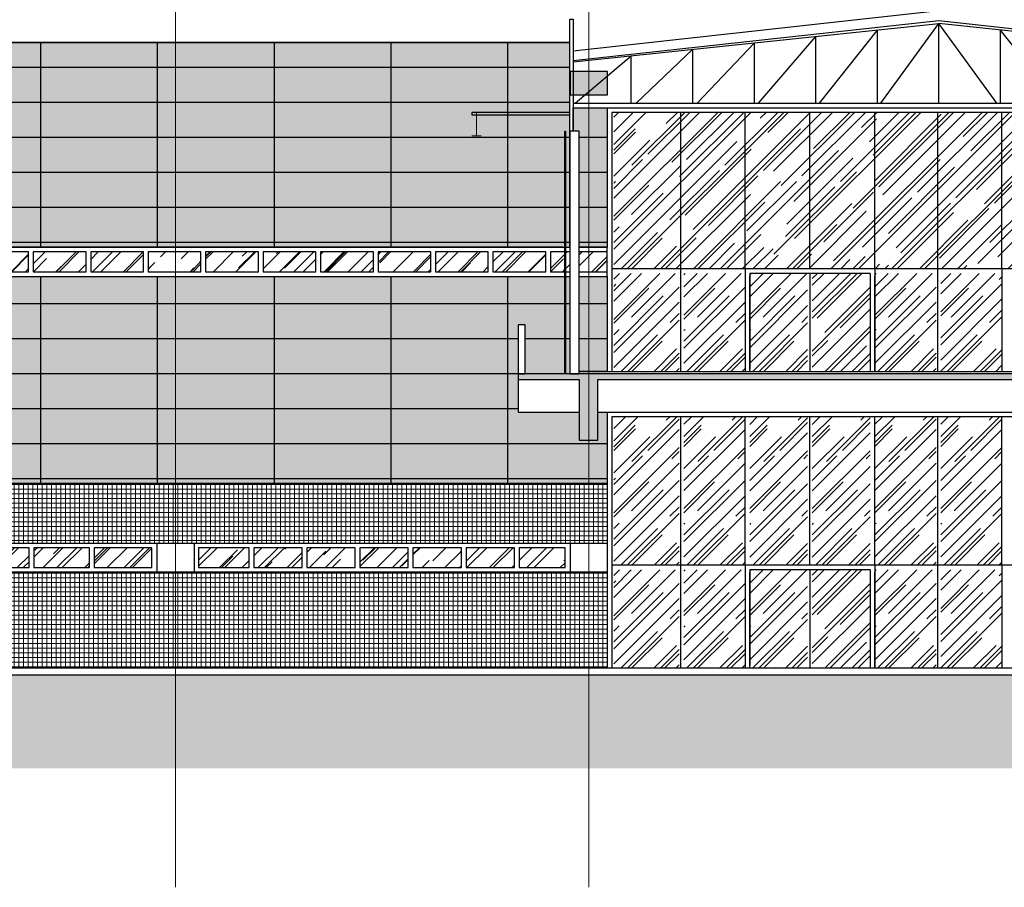
# Model space of a CAD drawing. Units: centimetres. Extents: x 78233 to 181930, y -43177 to -11505.
# Drawn here: x 137608 to 139716, y -14757 to -12899 of the extents above; entities that cross this region are included whole.
import ezdxf

# ---------------------------------------------------------------- set-up
doc = ezdxf.new("R2010")
doc.units = ezdxf.units.CM
doc.header["$LTSCALE"] = 0.7
doc.linetypes.add('ACAD_ISO04W100', pattern=[30.5, 24, -3, 0.5, -3])
doc.linetypes.add('Grid Line', pattern=[2.2225, 1.27, -0.3175, 0.3175, -0.3175])
for name, color, linetype in [('A-COB', 3, 'Continuous'), ('A-COB1', 1, 'Continuous'), ('A-PISO', 3, 'Continuous'), ('AMP_ACM BRANCO', 1, 'Continuous'), ('AMP_ACM BRANCO HATCH', 254, 'Continuous'), ('AMP_ELEVAÇÃO 01', 4, 'Continuous'), ('AMP_ELEVAÇÃO 02', 6, 'Continuous'), ('AMP_ELEVAÇÃO 05', 1, 'Continuous'), ('AMP_ESQUADRIAS', 1, 'Continuous'), ('AMP_ESTRUTURA NOVA', 5, 'Continuous'), ('AMP_ESTRUTURA NOVA HATCH', 20, 'Continuous'), ('AR-ESTRUTURAL', 6, 'Continuous'), ('EIXO', 1, 'ACAD_ISO04W100'), ('EXT_ELEVAÇÃO 01', 4, 'Continuous'), ('UR-ESTRUTURA', 4, 'Continuous')]:
    doc.layers.add(name, color=color, linetype=linetype)
doc.layers.add('AMP_HACHURA BRANCA', color=7, linetype='Continuous', true_color=0xffffff)
for name, color, linetype, lineweight in [('AMP_HACHURA VIDRO', 251, 'Continuous', 0), ('INFRAERO - TPS NOVO - 02 - 2_ PAVIMENTO_rvt-1-Section 1$0$S-----TEP', 4, 'Continuous', 9), ('MALHA', 251, 'Continuous', 9)]:
    doc.layers.add(name, color=color, linetype=linetype, lineweight=lineweight)
doc.layers.add('AMP_PASTILHA AZUL PETROLEO', color=7, linetype='Continuous', lineweight=0, true_color=0x3a5773)
pattern_1 = [(90, (14403.16, 574.94), (-250, 2e-14), [])]

# ---------------------------------------------------------------- blocks, each defined once
blk = doc.blocks.new('INFRAERO - TPS NOVO - ESTRUTURAL AMPLIAÇÃO_rvt-1-01 - TÉRREO$0$Pilares - Pilares-235362-01 - TÉRREO')
at = {"layer": 'UR-ESTRUTURA', "lineweight": 5}
blk.add_hatch(color=256, dxfattribs=at).paths.add_polyline_path([(40, -25), (40, 25), (-40, 25), (-40, -25)], flags=0)
at = {"layer": 'UR-ESTRUTURA', "lineweight": 25}
for p, q in [((40, 25), (-40, 25)), ((-40, 25), (-40, -25)), ((40, -25), (40, 25)), ((-40, -25), (40, -25))]:
    blk.add_line(p, q, dxfattribs=at)
blk = doc.blocks.new('INFRAERO - TPS NOVO - 02 - 2_ PAVIMENTO_rvt-1-Section 1$0$UB-Universal Beam - VIGA METALICA ACESSO-520318-Section 1')
at = {"layer": 'INFRAERO - TPS NOVO - 02 - 2_ PAVIMENTO_rvt-1-Section 1$0$S-----TEP', "color": 3}
for p, q in [((15362.2, 1185), (15342.2, 1185)), ((15352.2, 1185), (15352.2, 1135)), ((15342.2, 1135), (15362.2, 1135))]:
    blk.add_line(p, q, dxfattribs=at)
blk = doc.blocks.new('ESQ')
at = {"layer": 'AMP_HACHURA BRANCA'}
blk.add_hatch(color=256, dxfattribs=at).paths.add_polyline_path([(1, -520), (0, -520), (0, 0), (1, 0)])
at = {"layer": 'AMP_ESQUADRIAS', "color": 2}
blk.add_lwpolyline([(1, -520), (0, -520), (0, 0), (1, 0)], close=True, dxfattribs=at)
blk = doc.blocks.new('E01')
at = {"layer": 'AMP_ACM BRANCO'}
h = blk.add_hatch(dxfattribs=at)
h.set_pattern_fill('_USER', color=256, scale=75, style=0, pattern_type=0)
h.set_pattern_definition([(0, (20448.156, 574.944), (0, 75), [])])
h.paths.add_polyline_path([(14403.2, 574.9), (20448.2, 574.9), (20448.2, 1013.6), (14403.2, 1013.6)])
h.paths.add_polyline_path([(20455.2, 873.7), (20528.2, 873.7), (20528.2, 574.9), (20468.2, 574.9), (20468.2, 823.7), (20455.2, 823.7)])
h = blk.add_hatch(dxfattribs=at)
h.set_pattern_fill('_USER', color=256, scale=250, angle=90, style=0, pattern_type=0)
h.set_pattern_definition(pattern_1)
h.paths.add_polyline_path([(14403.2, 574.9), (20448.2, 574.9), (20448.2, 1013.6), (14403.2, 1013.6)])
h.paths.add_polyline_path([(20455.2, 873.7), (20528.2, 873.7), (20528.2, 574.9), (20468.2, 574.9), (20468.2, 823.7), (20455.2, 823.7)])
h = blk.add_hatch(dxfattribs=at)
h.set_pattern_fill('_USER', color=256, scale=250, angle=90, style=0, pattern_type=0)
h.set_pattern_definition(pattern_1)
h.paths.add_polyline_path([(20528.2, 68.7), (14563.5, 68.7), (14563.5, 163.9), (14563.5, 259.1), (14625.3, 259.1), (14625.3, 379.7), (14550.7, 379.7), (14550.7, 512.4), (15917.3, 512.4), (20448.2, 512.4), (20448.2, 303.7), (20352.3, 303.7), (20352.3, 408.7), (20337.3, 408.7), (20337.3, 221.7), (20468.2, 221.7), (20468.2, 161.7), (20508.2, 161.7), (20508.2, 221.7), (20528.2, 221.7)])
h.paths.add_polyline_path([(20468.2, 512.4), (20528.2, 512.4), (20528.2, 308.7), (20468.2, 308.7)])
h = blk.add_hatch(dxfattribs=at)
h.set_pattern_fill('_USER', color=256, scale=75, style=0, pattern_type=0)
h.set_pattern_definition([(0, (14550.656, 68.75), (0, 75), [])])
h.paths.add_polyline_path([(20528.2, 68.7), (14563.5, 68.7), (14563.5, 163.9), (14563.5, 259.1), (14625.3, 259.1), (14625.3, 379.7), (14550.7, 379.7), (14550.7, 512.4), (15917.3, 512.4), (20448.2, 512.4), (20448.2, 303.7), (20352.3, 303.7), (20352.3, 408.7), (20337.3, 408.7), (20337.3, 221.7), (20468.2, 221.7), (20468.2, 161.7), (20508.2, 161.7), (20508.2, 221.7), (20528.2, 221.7)])
h.paths.add_polyline_path([(20468.2, 512.4), (20528.2, 512.4), (20528.2, 308.7), (20468.2, 308.7)])
at = {"layer": 'AMP_ACM BRANCO HATCH'}
h = blk.add_hatch(color=256, dxfattribs=at)
h.paths.add_polyline_path([(14403.2, 574.9), (20448.2, 574.9), (20448.2, 1013.6), (14403.2, 1013.6)])
h.paths.add_polyline_path([(20455.2, 873.7), (20528.2, 873.7), (20528.2, 574.9), (20468.2, 574.9), (20468.2, 823.7), (20455.2, 823.7)])
h = blk.add_hatch(color=256, dxfattribs=at)
h.paths.add_polyline_path([(20528.2, 68.7), (14563.5, 68.7), (14563.5, 163.9), (14563.5, 259.1), (14625.3, 259.1), (14625.3, 379.7), (14550.7, 379.7), (14550.7, 512.4), (15917.3, 512.4), (20448.2, 512.4), (20448.2, 303.7), (20352.3, 303.7), (20352.3, 408.7), (20337.3, 408.7), (20337.3, 221.7), (20468.2, 221.7), (20468.2, 161.7), (20508.2, 161.7), (20508.2, 221.7), (20528.2, 221.7)])
h.paths.add_polyline_path([(20468.2, 512.4), (20528.2, 512.4), (20528.2, 308.7), (20468.2, 308.7)])
at = {"layer": 'AMP_ESTRUTURA NOVA HATCH'}
blk.add_hatch(color=256, dxfattribs=at).paths.add_polyline_path([(21968.2, 291.7), (21968.2, 161.7), (22008.2, 161.7), (22008.2, 291.7), (22139.1, 291.7), (22139.1, 303.7), (20337.3, 303.7), (20337.3, 291.7), (20468.2, 291.7), (20468.2, 161.7), (20508.2, 161.7), (20508.2, 291.7)])
at = {"layer": 'AMP_HACHURA VIDRO', "linetype": 'Continuous'}
h = blk.add_hatch(dxfattribs=at)
h.set_pattern_fill('AR-RROOF', color=252, scale=50, angle=45, style=0)
h.set_pattern_definition([(45, (20570.113, 528.74), (42.4264, 113.137), [750, -100, 250, -50]), (45, (20599.46, 593.44), (-82.378, 11.6673), [150, -16.5, 300, -37.5]), (45, (20557.74, 576.468), (160.1597, 207.53584), [400, -70, 200, -50])])
h.paths.add_polyline_path([(21937.3, 863.7), (20542.3, 863.7), (20542.3, 528.7), (21937.3, 528.7)])
at = {"layer": 'AMP_HACHURA VIDRO'}
h = blk.add_hatch(dxfattribs=at)
h.set_pattern_fill('AR-RROOF', color=256, scale=2, angle=45, style=0)
h.set_pattern_definition([(45, (20421.61, 546.417), (43.10523, 114.9473), [762, -101.6, 254, -50.8]), (45, (20451.425, 612.15), (-83.696, 11.8539), [152.4, -16.764, 304.8, -38.1]), (45, (20409.04, 594.91), (162.72224, 210.85641), [406.4, -71.12, 203.2, -50.8])])
h.paths.add_polyline_path([(20437.7, 553.7), (20437.7, 564.9), (20406.6, 564.9), (20406.6, 522.4), (20437.7, 522.4)])
h.paths.add_polyline_path([(20528.2, 564.9), (20488.2, 564.9), (20488.2, 522.4), (20528.2, 522.4)])
h.paths.add_polyline_path([(16337.6, 564.9), (16224.6, 564.9), (16224.6, 522.4), (16337.6, 522.4)])
h.paths.add_polyline_path([(15845.6, 564.9), (15732.6, 564.9), (15732.6, 522.4), (15845.6, 522.4)])
h.paths.add_polyline_path([(15968.6, 564.9), (15855.6, 564.9), (15855.6, 522.4), (15968.6, 522.4)])
h.paths.add_polyline_path([(16091.6, 564.9), (15978.6, 564.9), (15978.6, 522.4), (16091.6, 522.4)])
h.paths.add_polyline_path([(16214.6, 564.9), (16101.6, 564.9), (16101.6, 522.4), (16214.6, 522.4)])
h.paths.add_polyline_path([(14615.6, 564.9), (14560.7, 564.9), (14560.7, 522.4), (14615.6, 522.4)])
h.paths.add_polyline_path([(14738.6, 564.9), (14625.6, 564.9), (14625.6, 522.4), (14738.6, 522.4)])
h.paths.add_polyline_path([(14861.6, 564.9), (14748.6, 564.9), (14748.6, 522.4), (14861.6, 522.4)])
h.paths.add_polyline_path([(14984.6, 564.9), (14871.6, 564.9), (14871.6, 522.4), (14984.6, 522.4)])
h.paths.add_polyline_path([(15107.6, 564.9), (14994.6, 564.9), (14994.6, 522.4), (15107.6, 522.4)])
h.paths.add_polyline_path([(15230.6, 564.9), (15117.6, 564.9), (15117.6, 522.4), (15230.6, 522.4)])
h.paths.add_polyline_path([(15353.6, 564.9), (15240.6, 564.9), (15240.6, 522.4), (15353.6, 522.4)])
h.paths.add_polyline_path([(15476.6, 564.9), (15363.6, 564.9), (15363.6, 522.4), (15476.6, 522.4)])
h.paths.add_polyline_path([(15599.6, 564.9), (15486.6, 564.9), (15486.6, 522.4), (15599.6, 522.4)])
h.paths.add_polyline_path([(15722.6, 564.9), (15609.6, 564.9), (15609.6, 522.4), (15722.6, 522.4)])
h.paths.add_polyline_path([(18920.6, 564.9), (18807.6, 564.9), (18807.6, 522.4), (18920.6, 522.4)])
h.paths.add_polyline_path([(19043.6, 564.9), (18930.6, 564.9), (18930.6, 522.4), (19043.6, 522.4)])
h.paths.add_polyline_path([(19166.6, 564.9), (19053.6, 564.9), (19053.6, 522.4), (19166.6, 522.4)])
h.paths.add_polyline_path([(19289.6, 564.9), (19176.6, 564.9), (19176.6, 522.4), (19289.6, 522.4)])
h.paths.add_polyline_path([(17936.6, 564.9), (17863.5, 564.9), (17863.5, 522.4), (17936.6, 522.4)])
h.paths.add_polyline_path([(18059.6, 564.9), (17946.6, 564.9), (17946.6, 522.4), (18059.6, 522.4)])
h.paths.add_polyline_path([(18182.6, 564.9), (18069.6, 564.9), (18069.6, 522.4), (18182.6, 522.4)])
h.paths.add_polyline_path([(18305.6, 564.9), (18192.6, 564.9), (18192.6, 522.4), (18305.6, 522.4)])
h.paths.add_polyline_path([(18428.6, 564.9), (18315.6, 564.9), (18315.6, 522.4), (18428.6, 522.4)])
h.paths.add_polyline_path([(18551.6, 564.9), (18438.6, 564.9), (18438.6, 522.4), (18551.6, 522.4)])
h.paths.add_polyline_path([(18674.6, 564.9), (18561.6, 564.9), (18561.6, 522.4), (18674.6, 522.4)])
h.paths.add_polyline_path([(18797.6, 564.9), (18684.6, 564.9), (18684.6, 522.4), (18797.6, 522.4)])
h.paths.add_polyline_path([(16952.6, 564.9), (16839.6, 564.9), (16839.6, 522.4), (16952.6, 522.4)])
h.paths.add_polyline_path([(17075.6, 564.9), (16962.6, 564.9), (16962.6, 522.4), (17075.6, 522.4)])
h.paths.add_polyline_path([(17238.5, 564.9), (17085.6, 564.9), (17085.6, 522.4), (17238.5, 522.4)])
h.paths.add_polyline_path([(17361.5, 564.9), (17248.5, 564.9), (17248.5, 522.4), (17361.5, 522.4)])
h.paths.add_polyline_path([(17484.5, 564.9), (17371.5, 564.9), (17371.5, 522.4), (17484.5, 522.4)])
h.paths.add_polyline_path([(17607.5, 564.9), (17494.5, 564.9), (17494.5, 522.4), (17607.5, 522.4)])
h.paths.add_polyline_path([(17730.5, 564.9), (17617.5, 564.9), (17617.5, 522.4), (17730.5, 522.4)])
h.paths.add_polyline_path([(17853.5, 564.9), (17740.5, 564.9), (17740.5, 522.4), (17853.5, 522.4)])
h.paths.add_polyline_path([(16460.6, 564.9), (16347.6, 564.9), (16347.6, 522.4), (16460.6, 522.4)])
h.paths.add_polyline_path([(16583.6, 564.9), (16470.6, 564.9), (16470.6, 522.4), (16583.6, 522.4)])
h.paths.add_polyline_path([(16706.6, 564.9), (16593.6, 564.9), (16593.6, 522.4), (16706.6, 522.4)])
h.paths.add_polyline_path([(16829.6, 564.9), (16716.6, 564.9), (16716.6, 522.4), (16829.6, 522.4)])
h.paths.add_polyline_path([(20027.6, 564.9), (19914.6, 564.9), (19914.6, 522.4), (20027.6, 522.4)])
h.paths.add_polyline_path([(20150.6, 564.9), (20037.6, 564.9), (20037.6, 522.4), (20150.6, 522.4)])
h.paths.add_polyline_path([(20273.6, 564.9), (20160.6, 564.9), (20160.6, 522.4), (20273.6, 522.4)])
h.paths.add_polyline_path([(19412.6, 564.9), (19299.6, 564.9), (19299.6, 522.4), (19412.6, 522.4)])
h.paths.add_polyline_path([(19535.6, 564.9), (19422.6, 564.9), (19422.6, 522.4), (19535.6, 522.4)])
h.paths.add_polyline_path([(19658.6, 564.9), (19545.6, 564.9), (19545.6, 522.4), (19658.6, 522.4)])
h.paths.add_polyline_path([(19781.6, 564.9), (19668.6, 564.9), (19668.6, 522.4), (19781.6, 522.4)])
h.paths.add_polyline_path([(19904.6, 564.9), (19791.6, 564.9), (19791.6, 522.4), (19904.6, 522.4)])
h.paths.add_polyline_path([(20396.6, 564.9), (20283.6, 564.9), (20283.6, 522.4), (20396.6, 522.4)])
h.paths.add_polyline_path([(20468.2, 564.9), (20468.2, 522.4), (20488.2, 522.4), (20488.2, 564.9)])
h.paths.add_polyline_path([(20438.7, 564.9), (20438.7, 522.4), (20447.3, 522.4), (20447.3, 564.9)])
at = {"layer": 'AMP_HACHURA VIDRO', "linetype": 'Continuous'}
h = blk.add_hatch(dxfattribs=at)
h.set_pattern_fill('AR-RROOF', color=252, scale=50, angle=45, style=0)
h.set_pattern_definition([(45, (20570.254, 308.74), (42.426, 113.137), [750, -100, 250, -50]), (45, (20599.6, 373.44), (-82.378, 11.667), [150, -16.5, 300, -37.5]), (45, (20557.88, 356.468), (160.1597, 207.536), [400, -70, 200, -50])])
h.paths.add_polyline_path([(20682.3, 518.7), (20542.3, 518.7), (20542.3, 308.7), (20682.3, 308.7)])
h = blk.add_hatch(dxfattribs=at)
h.set_pattern_fill('AR-RROOF', color=252, scale=50, angle=45, style=0)
h.set_pattern_definition([(45, (20711.254, 308.74), (42.426, 113.137), [750, -100, 250, -50]), (45, (20740.6, 373.44), (-82.378, 11.667), [150, -16.5, 300, -37.5]), (45, (20698.88, 356.468), (160.1597, 207.536), [400, -70, 200, -50])])
h.paths.add_polyline_path([(20823.3, 518.7), (20692.3, 518.7), (20692.3, 308.7), (20823.3, 308.7)])
h = blk.add_hatch(dxfattribs=at)
h.set_pattern_fill('AR-RROOF', color=252, scale=50, angle=45, style=0)
h.set_pattern_definition([(45, (20852.254, 308.74), (42.4264, 113.137), [750, -100, 250, -50]), (45, (20881.6, 373.44), (-82.378, 11.667), [150, -16.5, 300, -37.5]), (45, (20839.88, 356.468), (160.1597, 207.536), [400, -70, 200, -50])])
h.paths.add_polyline_path([(20957.3, 308.7), (20957.3, 518.7), (20833.3, 518.7), (20833.3, 308.7)])
h.paths.add_polyline_path([(20967.3, 518.7), (20967.3, 308.7), (21091.3, 308.7), (21091.3, 518.7)])
h = blk.add_hatch(dxfattribs=at)
h.set_pattern_fill('AR-RROOF', color=252, scale=50, angle=45, style=0)
h.set_pattern_definition([(45, (21120.254, 308.74), (42.426, 113.137), [750, -100, 250, -50]), (45, (21149.6, 373.44), (-82.378, 11.667), [150, -16.5, 300, -37.5]), (45, (21107.88, 356.468), (160.1597, 207.536), [400, -70, 200, -50])])
h.paths.add_polyline_path([(21232.3, 518.7), (21101.3, 518.7), (21101.3, 308.7), (21232.3, 308.7)])
h = blk.add_hatch(dxfattribs=at)
h.set_pattern_fill('AR-RROOF', color=252, scale=50, angle=45, style=0)
h.set_pattern_definition([(45, (21254.254, 308.74), (42.426, 113.137), [750, -100, 250, -50]), (45, (21283.6, 373.44), (-82.378, 11.667), [150, -16.5, 300, -37.5]), (45, (21241.88, 356.468), (160.1597, 207.536), [400, -70, 200, -50])])
h.paths.add_polyline_path([(21373.3, 518.7), (21242.3, 518.7), (21242.3, 308.7), (21373.3, 308.7)])
h = blk.add_hatch(dxfattribs=at)
h.set_pattern_fill('AR-RROOF', color=252, scale=50, angle=45, style=0)
h.set_pattern_definition([(45, (20570.113, -106.26), (42.4264, 113.137), [750, -100, 250, -50]), (45, (20599.46, -41.56), (-82.378, 11.667), [150, -16.5, 300, -37.5]), (45, (20557.74, -58.532), (160.1597, 207.536), [400, -70, 200, -50])])
h.paths.add_polyline_path([(20682.3, 211.7), (20542.3, 211.7), (20542.3, -106.3), (20682.3, -106.3)])
h = blk.add_hatch(dxfattribs=at)
h.set_pattern_fill('AR-RROOF', color=252, scale=50, angle=45, style=0)
h.set_pattern_definition([(45, (20711.113, -106.26), (42.4264, 113.137), [750, -100, 250, -50]), (45, (20740.46, -41.56), (-82.378, 11.667), [150, -16.5, 300, -37.5]), (45, (20698.74, -58.532), (160.1597, 207.536), [400, -70, 200, -50])])
h.paths.add_polyline_path([(20823.3, 211.7), (20692.3, 211.7), (20692.3, -106.3), (20823.3, -106.3)])
h = blk.add_hatch(dxfattribs=at)
h.set_pattern_fill('AR-RROOF', color=252, scale=50, angle=45, style=0)
h.set_pattern_definition([(45, (20852.254, -106.26), (42.4264, 113.137), [750, -100, 250, -50]), (45, (20881.6, -41.56), (-82.378, 11.667), [150, -16.5, 300, -37.5]), (45, (20839.88, -58.532), (160.1597, 207.536), [400, -70, 200, -50])])
h.paths.add_polyline_path([(20957.3, 211.7), (20833.3, 211.7), (20833.3, -106.3), (20957.3, -106.3)])
h = blk.add_hatch(dxfattribs=at)
h.set_pattern_fill('AR-RROOF', color=252, scale=50, angle=45, style=0)
h.set_pattern_definition([(45, (20986.254, -106.26), (42.4264, 113.137), [750, -100, 250, -50]), (45, (21015.6, -41.56), (-82.378, 11.667), [150, -16.5, 300, -37.5]), (45, (20973.88, -58.532), (160.1597, 207.536), [400, -70, 200, -50])])
h.paths.add_polyline_path([(21091.3, 211.7), (20967.3, 211.7), (20967.3, -106.3), (21091.3, -106.3)])
h = blk.add_hatch(dxfattribs=at)
h.set_pattern_fill('AR-RROOF', color=252, scale=50, angle=45, style=0)
h.set_pattern_definition([(45, (21120.113, -106.26), (42.4264, 113.137), [750, -100, 250, -50]), (45, (21149.46, -41.56), (-82.378, 11.667), [150, -16.5, 300, -37.5]), (45, (21107.74, -58.532), (160.1597, 207.536), [400, -70, 200, -50])])
h.paths.add_polyline_path([(21232.3, 211.7), (21101.3, 211.7), (21101.3, -106.3), (21232.3, -106.3)])
h = blk.add_hatch(dxfattribs=at)
h.set_pattern_fill('AR-RROOF', color=252, scale=50, angle=45, style=0)
h.set_pattern_definition([(45, (21261.113, -106.26), (42.4264, 113.137), [750, -100, 250, -50]), (45, (21290.46, -41.56), (-82.378, 11.667), [150, -16.5, 300, -37.5]), (45, (21248.74, -58.532), (160.1597, 207.536), [400, -70, 200, -50])])
h.paths.add_polyline_path([(21373.3, 211.7), (21242.3, 211.7), (21242.3, -106.3), (21373.3, -106.3)])
at = {"layer": 'AMP_HACHURA VIDRO'}
h = blk.add_hatch(dxfattribs=at)
h.set_pattern_fill('AR-RROOF', color=256, scale=2, angle=45, style=0)
h.set_pattern_definition([(45, (-118342.94, 13960.75), (43.10523, 114.947278), [762, -101.6, 254, -50.8]), (45, (-118313.13, 14026.49), (-83.695987, 11.853938), [152.4, -16.764, 304.8, -38.1]), (45, (-118355.514, 14009.246), (162.722241, 210.856414), [406.4, -71.12, 203.2, -50.8])])
h.paths.add_polyline_path([(19761.7, -68.8), (19653.1, -68.8), (19653.1, -111.3), (19761.7, -111.3)])
h.paths.add_polyline_path([(19875.3, -68.8), (19771.7, -68.8), (19771.7, -111.3), (19875.3, -111.3)])
h.paths.add_polyline_path([(19988.9, -68.8), (19885.3, -68.8), (19885.3, -111.3), (19988.9, -111.3)])
h.paths.add_polyline_path([(20102.4, -68.8), (19998.9, -68.8), (19998.9, -111.3), (20102.4, -111.3)])
h.paths.add_polyline_path([(20216, -68.8), (20112.4, -68.8), (20112.4, -111.3), (20216, -111.3)])
h.paths.add_polyline_path([(20329.6, -68.8), (20226, -68.8), (20226, -111.3), (20329.6, -111.3)])
h.paths.add_polyline_path([(20438.2, -68.8), (20339.6, -68.8), (20339.6, -111.3), (20438.2, -111.3)])
h.paths.add_polyline_path([(19161.6, -68.8), (19038.1, -68.8), (19038.1, -111.3), (19161.6, -111.3)])
h.paths.add_polyline_path([(19290.7, -68.8), (19171.6, -68.8), (19171.6, -111.3), (19290.7, -111.3)])
h.paths.add_polyline_path([(19419.7, -68.8), (19300.7, -68.8), (19300.7, -111.3), (19419.7, -111.3)])
h.paths.add_polyline_path([(19553.2, -68.8), (19429.7, -68.8), (19429.7, -111.3), (19553.2, -111.3)])
h.paths.add_polyline_path([(17652.2, -68.8), (17538.2, -68.8), (17538.2, -111.3), (17652.2, -111.3)])
h.paths.add_polyline_path([(17781.3, -68.8), (17662.2, -68.8), (17662.2, -111.3), (17781.3, -111.3)])
h.paths.add_polyline_path([(17910.4, -68.8), (17791.3, -68.8), (17791.3, -111.3), (17910.4, -111.3)])
h.paths.add_polyline_path([(18039.5, -68.8), (17920.4, -68.8), (17920.4, -111.3), (18039.5, -111.3)])
h.paths.add_polyline_path([(18168.6, -68.8), (18049.5, -68.8), (18049.5, -111.3), (18168.6, -111.3)])
h.paths.add_polyline_path([(18297.7, -68.8), (18178.6, -68.8), (18178.6, -111.3), (18297.7, -111.3)])
h.paths.add_polyline_path([(18426.8, -68.8), (18307.7, -68.8), (18307.7, -111.3), (18426.8, -111.3)])
h.paths.add_polyline_path([(18555.9, -68.8), (18436.8, -68.8), (18436.8, -111.3), (18555.9, -111.3)])
h.paths.add_polyline_path([(18685, -68.8), (18565.9, -68.8), (18565.9, -111.3), (18685, -111.3)])
h.paths.add_polyline_path([(18814.1, -68.8), (18695, -68.8), (18695, -111.3), (18814.1, -111.3)])
h.paths.add_polyline_path([(18938.2, -68.8), (18824.1, -68.8), (18824.1, -111.3), (18938.2, -111.3)])
at = {"layer": 'AMP_HACHURA VIDRO', "linetype": 'Continuous'}
h = blk.add_hatch(dxfattribs=at)
h.set_pattern_fill('AR-RROOF', color=252, scale=50, angle=45, style=0)
h.set_pattern_definition([(45, (20570.254, -326.26), (42.426, 113.137), [750, -100, 250, -50]), (45, (20599.6, -261.56), (-82.378, 11.667), [150, -16.5, 300, -37.5]), (45, (20557.88, -278.532), (160.1597, 207.536), [400, -70, 200, -50])])
h.paths.add_polyline_path([(20682.3, -116.3), (20542.3, -116.3), (20542.3, -326.3), (20682.3, -326.3)])
h = blk.add_hatch(dxfattribs=at)
h.set_pattern_fill('AR-RROOF', color=252, scale=50, angle=45, style=0)
h.set_pattern_definition([(45, (20711.254, -326.26), (42.426, 113.137), [750, -100, 250, -50]), (45, (20740.6, -261.56), (-82.378, 11.667), [150, -16.5, 300, -37.5]), (45, (20698.88, -278.532), (160.1597, 207.536), [400, -70, 200, -50])])
h.paths.add_polyline_path([(20823.3, -116.3), (20692.3, -116.3), (20692.3, -326.3), (20823.3, -326.3)])
h = blk.add_hatch(dxfattribs=at)
h.set_pattern_fill('AR-RROOF', color=252, scale=50, angle=45, style=0)
h.set_pattern_definition([(45, (20852.254, -326.26), (42.4264, 113.137), [750, -100, 250, -50]), (45, (20881.6, -261.56), (-82.378, 11.667), [150, -16.5, 300, -37.5]), (45, (20839.88, -278.532), (160.1597, 207.536), [400, -70, 200, -50])])
h.paths.add_polyline_path([(20957.3, -326.3), (20957.3, -116.3), (20833.3, -116.3), (20833.3, -326.3)])
h.paths.add_polyline_path([(20967.3, -116.3), (20967.3, -326.3), (21091.3, -326.3), (21091.3, -116.3)])
h = blk.add_hatch(dxfattribs=at)
h.set_pattern_fill('AR-RROOF', color=252, scale=50, angle=45, style=0)
h.set_pattern_definition([(45, (21120.254, -326.26), (42.426, 113.137), [750, -100, 250, -50]), (45, (21149.6, -261.56), (-82.378, 11.667), [150, -16.5, 300, -37.5]), (45, (21107.88, -278.532), (160.1597, 207.536), [400, -70, 200, -50])])
h.paths.add_polyline_path([(21232.3, -116.3), (21101.3, -116.3), (21101.3, -326.3), (21232.3, -326.3)])
h = blk.add_hatch(dxfattribs=at)
h.set_pattern_fill('AR-RROOF', color=252, scale=50, angle=45, style=0)
h.set_pattern_definition([(45, (21254.254, -326.26), (42.426, 113.137), [750, -100, 250, -50]), (45, (21283.6, -261.56), (-82.378, 11.667), [150, -16.5, 300, -37.5]), (45, (21241.88, -278.532), (160.1597, 207.536), [400, -70, 200, -50])])
h.paths.add_polyline_path([(21373.3, -116.3), (21242.3, -116.3), (21242.3, -326.3), (21373.3, -326.3)])
at = {"layer": 'AMP_PASTILHA AZUL PETROLEO', "linetype": 'Continuous'}
h = blk.add_hatch(dxfattribs=at)
h.set_pattern_fill('_USER', color=256, scale=10, style=0, double=1, pattern_type=0)
h.set_pattern_definition([(7e-15, (-131713.686, 2155.568), (0, 10), []), (90, (-131713.686, 2155.568), (-10, 6e-16), [])])
h.paths.add_polyline_path([(16743.9, -108.7), (16743.9, -326.3), (20528.2, -326.3), (20528.2, -121.3), (17528.1, -121.3), (17528.1, -58.8), (20528.2, -58.8), (20528.2, 68.7), (15925.7, 68.7), (15925.7, -326.3), (16461.6, -326.3), (16461.6, -108.7), (16551.6, -108.7), (16551.6, -326.3), (16653.9, -326.3), (16653.9, -108.7)])
at = {"layer": 'A-COB', "color": 3}
for p, q in [((20455.2, 971.9), (21238.2, 1053.7)), ((22021.2, 971.9), (21238.2, 1053.7)), ((20456.1, 883.7), (22021.1, 883.7))]:
    blk.add_line(p, q, dxfattribs=at)
at = {"layer": 'A-COB', "color": 90}
blk.add_line((20456.1, 873.7), (22021.1, 873.7), dxfattribs=at)
at = {"layer": 'A-COB1', "color": 1, "lineweight": 25}
for p, q in [((21238.2, 1080.8), (20455.2, 994.6)), ((20455.2, 974.5), (21238.2, 1060.6)), ((21238.2, 1060.6), (22021.1, 974.5)), ((20982.7, 883.7), (21106.5, 1040)), ((21106.5, 883.7), (21106.5, 1040)), ((21113.8, 883.7), (21238.2, 1053.7)), ((21238.2, 883.7), (21238.2, 1053.7)), ((21238.2, 883.7), (21238.2, 1053.7)), ((21362.5, 883.7), (21238.2, 1053.7)), ((21369.8, 883.7), (21369.8, 1040)), ((21493.6, 883.7), (21369.8, 1040)), ((20721, 883.7), (20843.2, 1012.5)), ((20843.2, 883.7), (20843.2, 1012.5)), ((20851.8, 883.7), (20974.8, 1026.2)), ((20974.8, 883.7), (20974.8, 1026.2)), ((20590.4, 883.7), (20711.5, 998.7)), ((20711.5, 883.7), (20711.5, 998.7)), ((20460, 883.7), (20579.8, 984.9)), ((20579.8, 883.7), (20579.8, 984.9)), ((20528.2, 873.7), (21948.2, 873.7)), ((20448.2, 863.7), (20238.2, 863.7)), ((20238.2, 863.7), (20238.2, 858.7)), ((20238.2, 858.7), (20448.2, 858.7)), ((20448.2, 858.7), (20448.2, 863.7))]:
    blk.add_line(p, q, dxfattribs=at)
at = {"layer": 'A-COB1', "color": 1}
blk.add_line((14424.1, 1013.6), (20448.2, 1013.6), dxfattribs=at)
blk.add_lwpolyline([(21938.2, 863.7), (20538.2, 863.7)], dxfattribs=at)
at = {"layer": 'A-PISO'}
for p, q in [((15484.7, -326.3), (63472.9, -326.3)), ((17402.1, -341.3), (63592.5, -341.3))]:
    blk.add_line(p, q, dxfattribs=at)
at = {"layer": 'AMP_ELEVAÇÃO 01'}
for p, q in [((20528.2, 512.4), (20528.2, 574.9)), ((20468.2, 308.7), (22008.2, 308.7))]:
    blk.add_line(p, q, dxfattribs=at)
for points in [[(14403.2, 574.9), (20448.2, 574.9), (20448.2, 1013.6), (14403.2, 1013.6)], [(20455.2, 873.7), (20528.2, 873.7), (20528.2, 574.9), (20468.2, 574.9), (20468.2, 823.7), (20455.2, 823.7)], [(20448.2, 303.7), (20448.2, 303.7), (20468.2, 303.7), (20468.2, 823.7), (20448.2, 823.7)], [(20528.2, 68.7), (14563.5, 68.7), (14563.5, 163.9), (14563.5, 259.1), (14625.3, 259.1), (14625.3, 379.7), (14550.7, 379.7), (14550.7, 512.4), (15917.3, 512.4), (20448.2, 512.4), (20448.2, 303.7), (20352.3, 303.7), (20352.3, 408.7), (20337.3, 408.7), (20337.3, 221.7), (20468.2, 221.7), (20468.2, 161.7), (20508.2, 161.7), (20508.2, 221.7), (20528.2, 221.7)], [(20468.2, 512.4), (20528.2, 512.4), (20528.2, 308.7), (20468.2, 308.7)], [(20337.3, 408.7), (20337.3, 303.7), (20352.3, 303.7), (20352.3, 408.7)]]:
    blk.add_lwpolyline(points, close=True, dxfattribs=at)
at = {"layer": 'AMP_ELEVAÇÃO 02'}
for points in [[(20448.2, 823.7), (20448.2, 1063.6), (20455.2, 1063.6), (20455.2, 823.7)], [(15925.7, 68.7), (20528.2, 68.7), (20528.2, -326.3), (15925.7, -326.3)]]:
    blk.add_lwpolyline(points, close=True, dxfattribs=at)
at = {"layer": 'AMP_ELEVAÇÃO 05', "lineweight": 25}
for points in [[(20337.3, 291.7), (20337.3, 221.7), (20469.1, 221.7)], [(20509.1, 221.7), (21968.2, 221.7)]]:
    blk.add_lwpolyline(points, dxfattribs=at)
at = {"layer": 'AMP_ESQUADRIAS', "color": 1}
for p, q in [((20538.2, 863.7), (20538.2, 308.7)), ((20823.3, 528.7), (20823.3, 308.7)), ((21101.3, 528.7), (21101.3, 308.7)), ((21101.3, 528.7), (21101.3, 308.7)), ((21101.3, 528.7), (21101.3, 313.7)), ((21373.3, 528.7), (21373.3, 308.7)), ((20823.3, 518.7), (20823.3, 308.7)), ((20833.3, 518.7), (20833.3, 313.7)), ((20833.3, 308.7), (20833.3, 513.7)), ((21091.3, 518.7), (21091.3, 308.7)), ((21091.3, 518.7), (21091.3, 308.7)), ((21091.3, 518.7), (21091.3, 308.7)), ((21101.3, 308.7), (21101.3, 513.7)), ((21373.3, 518.7), (21373.3, 308.7)), ((20538.2, 211.7), (20538.2, -106.3)), ((20538.2, -106.3), (20538.2, -326.3)), ((20823.3, -106.3), (20823.3, -326.3)), ((20823.3, -116.3), (20823.3, -326.3)), ((20833.3, -116.3), (20833.3, -321.3)), ((20833.3, -326.3), (20833.3, -121.3)), ((21091.3, -116.3), (21091.3, -326.3)), ((21091.3, -116.3), (21091.3, -326.3)), ((21091.3, -116.3), (21091.3, -326.3)), ((21101.3, -106.3), (21101.3, -326.3)), ((21101.3, -106.3), (21101.3, -326.3)), ((21101.3, -106.3), (21101.3, -321.3)), ((21101.3, -326.3), (21101.3, -121.3)), ((21373.3, -106.3), (21373.3, -326.3)), ((21373.3, -116.3), (21373.3, -326.3))]:
    blk.add_line(p, q, dxfattribs=at)
at = {"layer": 'AMP_ESQUADRIAS'}
for p, q in [((20448.2, 564.9), (20438.7, 564.9)), ((20528.2, 564.9), (20468.2, 564.9)), ((20438.7, 522.4), (20448.2, 522.4)), ((20468.2, 522.4), (20528.2, 522.4)), ((19564.1, -58.8), (19564.1, -121.3)), ((19644.1, -58.8), (19644.1, -121.3)), ((20449.1, -58.8), (20449.1, -121.3))]:
    blk.add_line(p, q, dxfattribs=at)
at = {"layer": 'AMP_ESQUADRIAS', "color": 252, "linetype": 'Continuous'}
for points in [[(20685.2, 863.7), (20685.2, 308.7)], [(20823.3, 528.7), (20823.3, 863.7)], [(20962.3, 528.7), (20962.3, 863.7)], [(21101.3, 528.7), (21101.3, 863.7)], [(21235.2, 863.7), (21235.2, 308.7)], [(21373.3, 528.7), (21373.3, 863.7)], [(20823.3, 528.7), (20538.2, 528.7)], [(21373.3, 528.7), (21101.3, 528.7)], [(20962.3, 518.7), (20962.3, 308.7)], [(20685.2, 211.7), (20685.2, -326.3)], [(20823.3, -106.3), (20823.3, 211.7)], [(20962.3, -106.3), (20962.3, 211.7)], [(21101.3, -106.3), (21101.3, 211.7)], [(21235.2, 211.7), (21235.2, -326.3)], [(21373.3, -106.3), (21373.3, 211.7)], [(20823.3, -106.3), (20538.2, -106.3)], [(20962.3, -116.3), (20962.3, -326.3)], [(21373.3, -106.3), (21101.3, -106.3)]]:
    blk.add_lwpolyline(points, dxfattribs=at)
at = {"layer": 'AMP_ESQUADRIAS', "color": 2}
for points in [[(20433.2, 574.9), (14550.7, 574.9), (14550.7, 512.4), (20437.7, 512.4)], [(20435.7, 574.9), (20448.2, 574.9)], [(20468.2, 574.9), (20528.2, 574.9)], [(20438.7, 512.4), (20448.2, 512.4)], [(20468.2, 512.4), (20528.2, 512.4)]]:
    blk.add_lwpolyline(points, dxfattribs=at)
at = {"layer": 'AMP_ESQUADRIAS'}
for points in [[(19289.6, 564.9), (19176.6, 564.9), (19176.6, 522.4), (19289.6, 522.4)], [(19412.6, 564.9), (19299.6, 564.9), (19299.6, 522.4), (19412.6, 522.4)], [(19535.6, 564.9), (19422.6, 564.9), (19422.6, 522.4), (19535.6, 522.4)], [(19658.6, 564.9), (19545.6, 564.9), (19545.6, 522.4), (19658.6, 522.4)], [(19781.6, 564.9), (19668.6, 564.9), (19668.6, 522.4), (19781.6, 522.4)], [(19904.6, 564.9), (19791.6, 564.9), (19791.6, 522.4), (19904.6, 522.4)], [(20027.6, 564.9), (19914.6, 564.9), (19914.6, 522.4), (20027.6, 522.4)], [(20150.6, 564.9), (20037.6, 564.9), (20037.6, 522.4), (20150.6, 522.4)], [(20273.6, 564.9), (20160.6, 564.9), (20160.6, 522.4), (20273.6, 522.4)], [(20396.6, 564.9), (20283.6, 564.9), (20283.6, 522.4), (20396.6, 522.4)], [(19290.7, -68.8), (19171.6, -68.8), (19171.6, -111.3), (19290.7, -111.3)], [(19419.7, -68.8), (19300.7, -68.8), (19300.7, -111.3), (19419.7, -111.3)], [(19553.2, -68.8), (19429.7, -68.8), (19429.7, -111.3), (19553.2, -111.3)], [(19761.7, -68.8), (19653.1, -68.8), (19653.1, -111.3), (19761.7, -111.3)], [(19875.3, -68.8), (19771.7, -68.8), (19771.7, -111.3), (19875.3, -111.3)], [(19988.9, -68.8), (19885.3, -68.8), (19885.3, -111.3), (19988.9, -111.3)], [(20102.4, -68.8), (19998.9, -68.8), (19998.9, -111.3), (20102.4, -111.3)], [(20216, -68.8), (20112.4, -68.8), (20112.4, -111.3), (20216, -111.3)], [(20329.6, -68.8), (20226, -68.8), (20226, -111.3), (20329.6, -111.3)], [(20438.2, -68.8), (20339.6, -68.8), (20339.6, -111.3), (20438.2, -111.3)]]:
    blk.add_lwpolyline(points, close=True, dxfattribs=at)
blk.add_lwpolyline([(20437.7, 564.9), (20406.6, 564.9), (20406.6, 522.4), (20437.7, 522.4)], dxfattribs=at)
at = {"layer": 'AMP_ESQUADRIAS', "color": 1}
for points in [[(21101.3, 528.7), (20823.3, 528.7)], [(21507.3, 528.7), (21373.3, 528.7)], [(20957.3, 518.7), (20833.3, 518.7)], [(21091.3, 518.7), (20957.3, 518.7)], [(21938.2, 211.7), (20538.2, 211.7)], [(21101.3, -106.3), (20823.3, -106.3)], [(20957.3, -116.3), (20833.3, -116.3)], [(21091.3, -116.3), (20957.3, -116.3)], [(21507.3, -106.3), (21373.3, -106.3)]]:
    blk.add_lwpolyline(points, dxfattribs=at)
at = {"layer": 'AMP_ESQUADRIAS', "color": 2, "linetype": 'Continuous'}
blk.add_lwpolyline([(20528.2, -121.3), (17528.2, -121.3), (17528.2, -58.8), (20528.2, -58.8)], dxfattribs=at)
at = {"layer": 'AMP_ESTRUTURA NOVA'}
blk.add_lwpolyline([(21968.2, 291.7), (21968.2, 161.7), (22008.2, 161.7), (22008.2, 291.7), (22139.1, 291.7), (22139.1, 303.7), (20337.3, 303.7), (20337.3, 291.7), (20468.2, 291.7), (20468.2, 161.7), (20508.2, 161.7), (20508.2, 291.7), (21968.2, 291.7)], dxfattribs=at)
at = {"layer": 'A-COB', "color": 90}
blk.add_blockref('INFRAERO - TPS NOVO - 02 - 2_ PAVIMENTO_rvt-1-Section 1$0$UB-Universal Beam - VIGA METALICA ACESSO-520318-Section 1', (4895.9, -321.3), dxfattribs=at)
at = {"layer": 'AMP_ESQUADRIAS'}
blk.add_blockref('ESQ', (20437.7, 823.7), dxfattribs=at)
at = {"layer": 'AR-ESTRUTURAL', "color": 7}
blk.add_blockref('INFRAERO - TPS NOVO - ESTRUTURAL AMPLIAÇÃO_rvt-1-01 - TÉRREO$0$Pilares - Pilares-235362-01 - TÉRREO', (20489.1, 925.9, 2.1), dxfattribs=at)
blk = doc.blocks.new('eixxx')
at = {"layer": 'MALHA', "linetype": 'Grid Line'}
for p, q in [((274779.3, -31235), (274779.3, -28177.5)), ((275664.3, -31235), (275664.3, -28177.5))]:
    blk.add_line(p, q, dxfattribs=at)

msp = doc.modelspace()

# ---------------------------------------------------------------- linework, layer by layer
at = {"layer": 'A-PISO', "color": 253, "linetype": 'Continuous'}
msp.add_solid([(181811, -14302), (109997.8, -14302), (181811, -14502), (109997.8, -14502)], dxfattribs=at)

# ---------------------------------------------------------------- block references
at = {"layer": 'EIXO'}
msp.add_blockref('eixxx', (-136837.6, 16478), dxfattribs=at)
at = {"layer": 'EXT_ELEVAÇÃO 01'}
msp.add_blockref('E01', (118337.5, -13960.8), dxfattribs=at)

doc.saveas('drawing.dxf')
